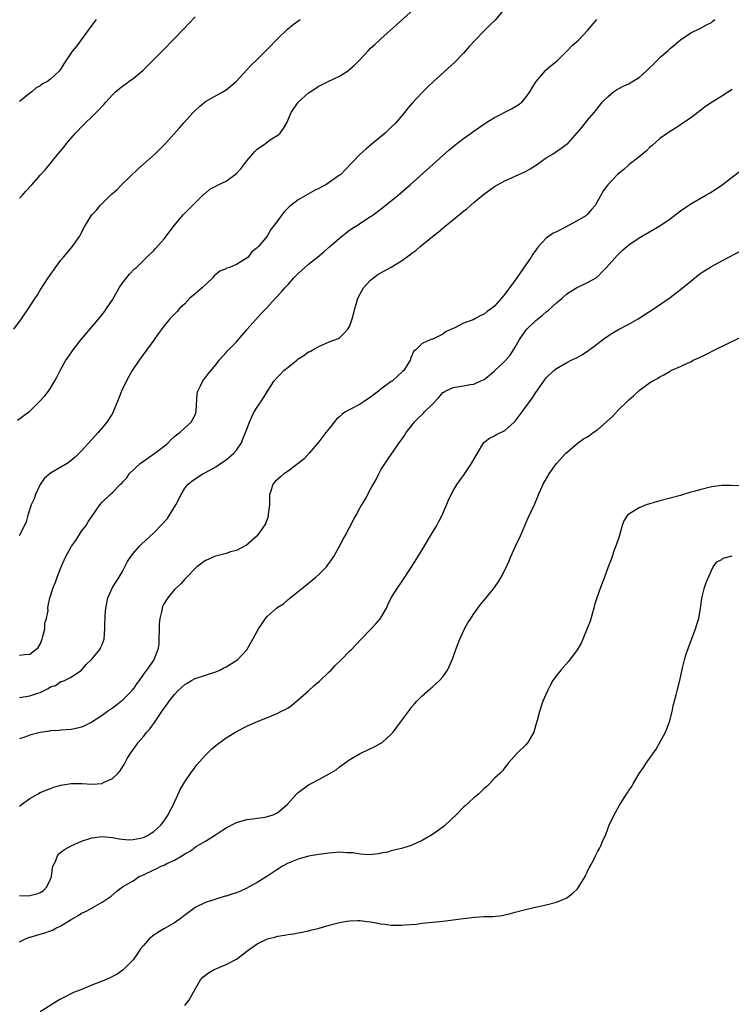
# Model space of a CAD drawing. Units: inches. Extents: x 2613000 to 2616000, y 1470000 to 1473000.
# Drawn here: x 2615005 to 2615143, y 1471860 to 1472051 of the extents above; entities that cross this region are included whole.
import ezdxf

# ---------------------------------------------------------------- set-up
doc = ezdxf.new("R2010")
doc.units = ezdxf.units.IN
doc.header["$MEASUREMENT"] = 0
doc.layers.add('LD26131470_10ft', color=60, linetype='Continuous')

msp = doc.modelspace()

# ---------------------------------------------------------------- linework, layer by layer
at = {"layer": 'LD26131470_10ft'}
for points, elevation in [([(2615004.62, 1471973.38), (2615006.82, 1471975), (2615007, 1471975.15), (2615008.89, 1471977), (2615009.88, 1471978.12), (2615010.59, 1471979), (2615011, 1471979.61), (2615011.86, 1471981), (2615012.26, 1471981.74), (2615012.87, 1471983), (2615013.98, 1471985), (2615014.4, 1471985.6), (2615015.38, 1471987), (2615016.97, 1471989), (2615020.62, 1471993.38), (2615021.51, 1471994.49), (2615021.88, 1471995), (2615023, 1471996.7), (2615024.32, 1471999), (2615025, 1472000.09), (2615026.29, 1472001.71), (2615027.3, 1472002.7), (2615027.63, 1472003), (2615029, 1472004.31), (2615029.67, 1472005), (2615031, 1472006.27), (2615031.36, 1472006.65), (2615033, 1472008.52), (2615035, 1472011.19), (2615036.75, 1472013.25), (2615037, 1472013.5), (2615039, 1472015.51), (2615040.77, 1472017.23), (2615041, 1472017.39), (2615041.88, 1472018.12), (2615043, 1472018.71), (2615043.5, 1472019), (2615045, 1472019.71), (2615046.77, 1472021), (2615047, 1472021.19), (2615047.89, 1472022.11), (2615049, 1472023.61), (2615050.2, 1472025), (2615050.56, 1472025.44), (2615051, 1472025.87), (2615052.62, 1472027), (2615053, 1472027.3), (2615053.94, 1472027.94), (2615055, 1472028.62), (2615055.5, 1472029), (2615056.14, 1472029.86), (2615056.78, 1472031), (2615057.62, 1472033), (2615059, 1472034.97), (2615061, 1472036.78), (2615061.28, 1472037), (2615063, 1472038.1), (2615063.59, 1472038.41), (2615064.79, 1472039), (2615067, 1472040.03), (2615068.51, 1472041), (2615069, 1472041.36), (2615069.86, 1472042.14), (2615070.72, 1472043), (2615072.59, 1472045), (2615073, 1472045.42), (2615073.83, 1472046.17), (2615074.69, 1472047), (2615075, 1472047.28), (2615078.03, 1472049.97), (2615081.36, 1472053)], 8780), ([(2615099, 1472053.16), (2615097.1, 1472050.9), (2615096.12, 1472049.88), (2615095, 1472048.79), (2615093.26, 1472047), (2615092.18, 1472045.82), (2615091, 1472044.48), (2615089.28, 1472042.72), (2615085.17, 1472039), (2615084.05, 1472037.95), (2615083, 1472036.88), (2615081.13, 1472034.87), (2615080.19, 1472033.81), (2615079.59, 1472033), (2615077.89, 1472031), (2615077, 1472030.13), (2615076.41, 1472029.59), (2615075.82, 1472029), (2615073, 1472026.64), (2615072.09, 1472025.91), (2615071, 1472024.9), (2615068.1, 1472021.9), (2615067.2, 1472021), (2615067, 1472020.83), (2615065, 1472019.4), (2615064.3, 1472019), (2615063.45, 1472018.55), (2615063, 1472018.27), (2615062.12, 1472017.88), (2615059, 1472016.07), (2615057.55, 1472015), (2615057.25, 1472014.75), (2615056.23, 1472013.77), (2615055.65, 1472013), (2615055, 1472012.06), (2615053.69, 1472010.31), (2615053, 1472009.14), (2615052.87, 1472009), (2615052.29, 1472008.29), (2615051.19, 1472007), (2615051.09, 1472006.91), (2615051, 1472006.8), (2615050.02, 1472005.98), (2615049.3, 1472005), (2615049, 1472004.78), (2615048.38, 1472004.38), (2615047, 1472003.54), (2615045.69, 1472003), (2615045.17, 1472002.83), (2615045, 1472002.74), (2615043.77, 1472002.23), (2615043, 1472001.62), (2615042.67, 1472001.33), (2615042.44, 1472001), (2615040.4, 1471999), (2615039, 1471997.87), (2615037.98, 1471997), (2615037, 1471995.96), (2615036.01, 1471995), (2615035.55, 1471994.45), (2615034.13, 1471993), (2615033, 1471991.66), (2615031.88, 1471990.12), (2615031, 1471988.87), (2615028.18, 1471985), (2615026.85, 1471983), (2615026.17, 1471981.84), (2615025.7, 1471981), (2615024.77, 1471979), (2615024.01, 1471977), (2615023.17, 1471975), (2615023, 1471974.71), (2615021.91, 1471973), (2615021, 1471971.89), (2615020.23, 1471971), (2615019, 1471969.64), (2615017, 1471967.48), (2615016.54, 1471967), (2615015.75, 1471966.25), (2615015, 1471965.58), (2615014.21, 1471965), (2615013, 1471964.28), (2615011, 1471963.13), (2615009.86, 1471962.14), (2615009, 1471960.92), (2615008.08, 1471959), (2615007.83, 1471958.17), (2615007.29, 1471957), (2615006.6, 1471955), (2615006.27, 1471953.73), (2615005.96, 1471953), (2615004.95, 1471951)], 8770), ([(2615003.88, 1471991), (2615005.37, 1471993), (2615006.02, 1471993.98), (2615006.77, 1471995), (2615008.05, 1471997), (2615008.44, 1471997.56), (2615009, 1471998.56), (2615009.69, 1471999.69), (2615010.55, 1472001), (2615010.75, 1472001.25), (2615011, 1472001.62), (2615011.6, 1472002.4), (2615011.96, 1472003), (2615013, 1472004.38), (2615013.5, 1472005), (2615015.17, 1472007), (2615016.61, 1472009), (2615016.77, 1472009.23), (2615017.66, 1472011), (2615018.87, 1472013), (2615019, 1472013.16), (2615019.91, 1472014.09), (2615020.65, 1472015), (2615021, 1472015.37), (2615022.84, 1472017.16), (2615023, 1472017.33), (2615023.9, 1472018.1), (2615024.77, 1472019), (2615027.95, 1472022.05), (2615031.26, 1472025), (2615033.26, 1472027), (2615035.97, 1472030.03), (2615036.81, 1472031), (2615038.62, 1472033), (2615039, 1472033.4), (2615039.83, 1472034.17), (2615041, 1472035.11), (2615044.39, 1472037), (2615045, 1472037.38), (2615046.98, 1472039), (2615049, 1472041.22), (2615049.84, 1472042.16), (2615051, 1472043.27), (2615053, 1472045.28), (2615055, 1472047.34), (2615056.89, 1472049.11), (2615057.98, 1472050.02), (2615059.36, 1472051)], 8790), ([(2615005, 1472016.38), (2615005.59, 1472017), (2615006.25, 1472017.75), (2615007.4, 1472019), (2615009, 1472020.84), (2615010.02, 1472021.98), (2615012.47, 1472025), (2615013.63, 1472026.37), (2615014.1, 1472027), (2615015.83, 1472029), (2615017.41, 1472030.59), (2615017.8, 1472031), (2615019, 1472032.15), (2615019.84, 1472033), (2615020.43, 1472033.57), (2615021, 1472034.24), (2615021.38, 1472034.62), (2615021.7, 1472035), (2615023, 1472036.43), (2615023.62, 1472037), (2615024.39, 1472037.61), (2615025, 1472038.15), (2615025.51, 1472038.49), (2615026.19, 1472039), (2615027, 1472039.59), (2615028.86, 1472041.14), (2615029.88, 1472042.12), (2615032.76, 1472045), (2615035, 1472047.29), (2615036.81, 1472049.19), (2615037.78, 1472050.22), (2615039, 1472051.54)], 8800), ([(2615005, 1471919.7), (2615007, 1471919.99), (2615008.53, 1471920.53), (2615009, 1471920.68), (2615010.56, 1471921.44), (2615011, 1471921.73), (2615011.95, 1471922.05), (2615013, 1471922.79), (2615013.19, 1471922.81), (2615013.69, 1471923), (2615015, 1471923.66), (2615017, 1471924.96), (2615017.92, 1471926.08), (2615019, 1471927.13), (2615020.55, 1471929), (2615020.71, 1471929.29), (2615021, 1471929.96), (2615021.37, 1471931), (2615021.53, 1471933), (2615021.51, 1471933.51), (2615021.56, 1471935.56), (2615021.71, 1471937), (2615022.12, 1471939), (2615023, 1471941), (2615023.8, 1471942.2), (2615024.29, 1471943), (2615025, 1471944.23), (2615025.94, 1471946.06), (2615026.53, 1471947), (2615027, 1471947.59), (2615028.24, 1471949), (2615028.62, 1471949.38), (2615031, 1471951.59), (2615032.7, 1471953.3), (2615033.63, 1471954.37), (2615034.07, 1471955), (2615035.29, 1471957), (2615036.31, 1471959), (2615037, 1471960.22), (2615037.66, 1471961), (2615038.39, 1471961.61), (2615039, 1471962.02), (2615040.51, 1471963), (2615041, 1471963.24), (2615043, 1471964.37), (2615043.92, 1471965), (2615045, 1471965.7), (2615046.54, 1471967), (2615047, 1471967.6), (2615047.98, 1471969), (2615048.24, 1471969.76), (2615048.8, 1471971), (2615049, 1471971.63), (2615049.52, 1471973), (2615049.98, 1471974.02), (2615050.46, 1471975), (2615051, 1471975.94), (2615052.25, 1471977.75), (2615053, 1471979.04), (2615054.32, 1471981), (2615055, 1471981.79), (2615055.6, 1471982.4), (2615056.2, 1471983), (2615057, 1471983.69), (2615058.69, 1471985), (2615059, 1471985.29), (2615060.06, 1471985.94), (2615061, 1471986.62), (2615061.27, 1471986.73), (2615061.79, 1471987), (2615063, 1471987.69), (2615065, 1471988.55), (2615066.76, 1471989.24), (2615067, 1471989.38), (2615067.84, 1471990.16), (2615068.59, 1471991), (2615069, 1471991.68), (2615069.45, 1471993), (2615069.78, 1471994.22), (2615069.93, 1471995), (2615070.3, 1471996.3), (2615070.54, 1471997), (2615071, 1471997.9), (2615071.63, 1471999), (2615073, 1472000.53), (2615073.55, 1472001), (2615074.41, 1472001.59), (2615075, 1472001.96), (2615077, 1472003.05), (2615079, 1472004.26), (2615080.6, 1472005.4), (2615081, 1472005.75), (2615081.74, 1472006.26), (2615082.54, 1472007), (2615085, 1472009), (2615086.15, 1472009.85), (2615087, 1472010.61), (2615087.23, 1472010.77), (2615087.47, 1472011), (2615090.53, 1472013.47), (2615091, 1472013.87), (2615091.64, 1472014.36), (2615092.33, 1472015), (2615093, 1472015.57), (2615094.88, 1472017.12), (2615097, 1472018.66), (2615097.57, 1472019), (2615099, 1472019.77), (2615101, 1472020.64), (2615103, 1472021.58), (2615103.91, 1472022.09), (2615105.15, 1472022.85), (2615107, 1472024.18), (2615108.34, 1472025), (2615109.93, 1472026.07), (2615111.09, 1472026.91), (2615111.21, 1472027), (2615113, 1472029.08), (2615113.9, 1472030.1), (2615115, 1472031.5), (2615116.3, 1472033), (2615116.64, 1472033.36), (2615117, 1472033.88), (2615117.49, 1472034.51), (2615117.83, 1472035), (2615119, 1472036.07), (2615120.06, 1472037), (2615120.64, 1472037.36), (2615121.94, 1472038.06), (2615123, 1472038.56), (2615123.28, 1472038.71), (2615125, 1472039.77), (2615126.39, 1472041), (2615127, 1472041.62), (2615127.72, 1472042.27), (2615128.44, 1472043), (2615129, 1472043.63), (2615130.64, 1472045), (2615131, 1472045.38), (2615133, 1472047.06), (2615135, 1472048.44), (2615136.73, 1472049.27), (2615137, 1472049.41), (2615138.06, 1472049.94), (2615139, 1472050.44), (2615139.3, 1472050.7), (2615139.68, 1472051)], 8750), ([(2615019.85, 1472051), (2615019, 1472049.92), (2615016.08, 1472045.92), (2615015.32, 1472045), (2615015, 1472044.55), (2615013.58, 1472042.42), (2615013, 1472041.42), (2615012.68, 1472041), (2615011, 1472039.43), (2615010.4, 1472039), (2615009.48, 1472038.52), (2615009, 1472038.13), (2615008.24, 1472037.76), (2615007.36, 1472037), (2615007, 1472036.76), (2615005.58, 1472035.58), (2615005, 1472035.12)], 8810), ([(2615005, 1471927.88), (2615006, 1471928), (2615007, 1471928.1), (2615008.18, 1471929), (2615008.59, 1471929.41), (2615009, 1471930.05), (2615009.37, 1471931), (2615009.54, 1471931.54), (2615009.88, 1471933), (2615009.91, 1471934.09), (2615010.24, 1471935), (2615010.53, 1471936.53), (2615010.49, 1471937), (2615010.56, 1471937.44), (2615010.87, 1471939), (2615011, 1471939.34), (2615011.49, 1471941), (2615011.96, 1471942.04), (2615012.28, 1471943), (2615013.1, 1471945), (2615013.68, 1471946.32), (2615013.95, 1471947), (2615015.07, 1471949), (2615015.88, 1471950.12), (2615017, 1471951.89), (2615017.9, 1471953), (2615018.3, 1471953.7), (2615019, 1471954.77), (2615019.59, 1471955.59), (2615020.56, 1471957), (2615021, 1471957.5), (2615022.57, 1471959), (2615023, 1471959.38), (2615024.57, 1471961), (2615024.81, 1471961.19), (2615025, 1471961.44), (2615025.76, 1471962.24), (2615026.22, 1471963), (2615028.38, 1471965), (2615029, 1471965.47), (2615031.23, 1471967), (2615033, 1471968.39), (2615033.8, 1471969), (2615034.36, 1471969.64), (2615035, 1471970.22), (2615035.42, 1471970.58), (2615036.06, 1471971), (2615037, 1471971.9), (2615038.22, 1471973), (2615039, 1471974.46), (2615039.19, 1471975), (2615039.23, 1471975.23), (2615039.42, 1471978.58), (2615039.52, 1471979), (2615040.03, 1471980.03), (2615040.48, 1471981), (2615040.72, 1471981.28), (2615041, 1471981.68), (2615041.58, 1471982.42), (2615043, 1471984.15), (2615043.67, 1471985), (2615045, 1471986.5), (2615045.22, 1471986.78), (2615047, 1471988.6), (2615048.11, 1471989.89), (2615049, 1471990.87), (2615049.1, 1471991), (2615051.88, 1471994.12), (2615052.75, 1471995), (2615054.58, 1471997), (2615055.73, 1471998.27), (2615056.36, 1471999), (2615057, 1471999.68), (2615058.15, 1472001), (2615058.6, 1472001.4), (2615059, 1472001.81), (2615060.26, 1472003), (2615061, 1472003.62), (2615062.72, 1472005), (2615063.97, 1472006.03), (2615065.06, 1472006.94), (2615067, 1472008.64), (2615068.29, 1472009.71), (2615069, 1472010.24), (2615070.15, 1472011), (2615073, 1472012.82), (2615073.26, 1472013), (2615074.26, 1472013.74), (2615075.39, 1472014.61), (2615078.33, 1472017), (2615080.66, 1472019), (2615088.23, 1472025.77), (2615089.32, 1472026.68), (2615091, 1472027.98), (2615092.48, 1472029), (2615092.78, 1472029.22), (2615095.13, 1472030.87), (2615095.33, 1472031), (2615097, 1472032.01), (2615100.31, 1472033.7), (2615101.56, 1472034.44), (2615102.26, 1472035), (2615103, 1472035.81), (2615103.86, 1472037), (2615104.26, 1472037.74), (2615105.03, 1472039), (2615106.87, 1472041.13), (2615107, 1472041.23), (2615107.94, 1472042.06), (2615109.11, 1472043), (2615111.16, 1472045), (2615112.06, 1472045.94), (2615113.23, 1472047), (2615115, 1472048.85), (2615116.84, 1472051)], 8760), ([(2615143, 1472037.47), (2615141, 1472036.14), (2615139.15, 1472035), (2615137.88, 1472034.12), (2615136.36, 1472033), (2615135, 1472031.97), (2615133, 1472030.61), (2615132.04, 1472029.96), (2615131, 1472029.33), (2615130.51, 1472029), (2615129, 1472027.92), (2615127.45, 1472026.55), (2615127, 1472026.18), (2615126.42, 1472025.58), (2615125, 1472024.42), (2615123, 1472022.85), (2615122.03, 1472021.97), (2615120.84, 1472021), (2615118.96, 1472019), (2615118.11, 1472017.89), (2615116.47, 1472015), (2615115.77, 1472014.23), (2615115, 1472013.33), (2615114.67, 1472013), (2615113, 1472012.02), (2615110.77, 1472010.77), (2615109, 1472009.88), (2615108.37, 1472009.63), (2615107.44, 1472009), (2615107, 1472008.65), (2615105.48, 1472007), (2615105.26, 1472006.74), (2615105, 1472006.35), (2615104.44, 1472005.56), (2615104.1, 1472005), (2615101, 1472000.53), (2615099.89, 1471999), (2615099.5, 1471998.5), (2615099, 1471997.79), (2615098.34, 1471997), (2615097, 1471995.49), (2615096.39, 1471995), (2615095.57, 1471994.43), (2615095, 1471993.91), (2615094.34, 1471993.66), (2615093.19, 1471993), (2615092.83, 1471992.83), (2615091, 1471992.18), (2615089.3, 1471991.3), (2615089, 1471991.17), (2615088.69, 1471991), (2615087.51, 1471990.49), (2615087, 1471990.09), (2615085.17, 1471989.17), (2615085, 1471989.11), (2615084.9, 1471989.1), (2615084.66, 1471989), (2615083, 1471988.24), (2615081.78, 1471987), (2615081.33, 1471986.67), (2615080.73, 1471985.27), (2615080.64, 1471985), (2615080.17, 1471984.17), (2615079.41, 1471983), (2615079.18, 1471982.82), (2615077.23, 1471981), (2615077, 1471980.87), (2615075, 1471979.4), (2615074.54, 1471979), (2615073, 1471977.83), (2615071.74, 1471977), (2615071, 1471976.53), (2615069, 1471975.5), (2615068.11, 1471975), (2615067.46, 1471974.54), (2615067, 1471974.08), (2615066.42, 1471973.58), (2615065.93, 1471973), (2615065, 1471971.77), (2615064.35, 1471971), (2615063, 1471969.24), (2615061.1, 1471967), (2615060.1, 1471965.9), (2615059, 1471965), (2615057, 1471963.51), (2615056.22, 1471963), (2615055.57, 1471962.43), (2615054.49, 1471961.51), (2615054.06, 1471961), (2615053.68, 1471959.68), (2615053.41, 1471959), (2615053.41, 1471957.41), (2615053.39, 1471957), (2615053.19, 1471955.19), (2615053.19, 1471955), (2615053.16, 1471954.84), (2615053, 1471954.43), (2615052.66, 1471953.34), (2615051, 1471950.98), (2615048.87, 1471949.13), (2615048.57, 1471949), (2615047, 1471948.18), (2615045.89, 1471947.89), (2615045, 1471947.55), (2615043, 1471947.08), (2615042.77, 1471947), (2615041.56, 1471946.44), (2615041, 1471946.22), (2615040.32, 1471945.68), (2615039.37, 1471945), (2615039, 1471944.67), (2615037.42, 1471943), (2615037, 1471942.61), (2615036.26, 1471941.74), (2615035, 1471940.63), (2615033.73, 1471939), (2615033.43, 1471938.57), (2615033, 1471937.88), (2615032.71, 1471937.29), (2615032.6, 1471937), (2615032.54, 1471936.54), (2615032.16, 1471935), (2615032.03, 1471933.97), (2615032.04, 1471933), (2615032, 1471931), (2615031.96, 1471930.04), (2615031.82, 1471929), (2615031.03, 1471927), (2615029.6, 1471925), (2615029, 1471924.2), (2615028.19, 1471923), (2615027.67, 1471922.33), (2615027, 1471921.33), (2615026.85, 1471921.15), (2615026.75, 1471921), (2615025, 1471919.22), (2615024.76, 1471919), (2615023.78, 1471918.22), (2615023, 1471917.66), (2615022.03, 1471917), (2615021, 1471916.23), (2615019, 1471914.94), (2615017.7, 1471914.3), (2615017, 1471913.92), (2615016.24, 1471913.76), (2615015, 1471913.47), (2615013, 1471913.37), (2615012.67, 1471913.33), (2615011, 1471913.24), (2615010.81, 1471913.19), (2615009, 1471912.92), (2615007, 1471912.38), (2615006.01, 1471912.01), (2615005, 1471911.67)], 8740), ([(2615005, 1471898.68), (2615005.4, 1471899), (2615007, 1471900.13), (2615008.48, 1471901), (2615009, 1471901.28), (2615011, 1471902.1), (2615011.68, 1471902.32), (2615013, 1471902.72), (2615015, 1471903.04), (2615017.04, 1471903.04), (2615019.08, 1471902.92), (2615021, 1471903.06), (2615021.16, 1471903.16), (2615023, 1471904.01), (2615024.07, 1471905), (2615024.5, 1471905.5), (2615025, 1471906.36), (2615025.25, 1471906.75), (2615025.37, 1471907), (2615025.88, 1471907.88), (2615026.56, 1471909), (2615026.76, 1471909.24), (2615027.6, 1471910.4), (2615028.01, 1471911), (2615029, 1471912.17), (2615029.67, 1471913), (2615030.29, 1471913.71), (2615031.14, 1471914.86), (2615032.58, 1471917), (2615032.77, 1471917.23), (2615033, 1471917.64), (2615033.59, 1471918.41), (2615033.96, 1471919), (2615035, 1471920.29), (2615035.66, 1471921), (2615036.4, 1471921.6), (2615037, 1471922.19), (2615037.5, 1471922.5), (2615038.33, 1471923), (2615039, 1471923.37), (2615041, 1471924.05), (2615043, 1471924.68), (2615043.81, 1471925), (2615044.57, 1471925.43), (2615045, 1471925.64), (2615047.1, 1471926.9), (2615047.23, 1471927), (2615049, 1471928.91), (2615050.18, 1471931), (2615051.27, 1471933), (2615051.99, 1471934.01), (2615052.61, 1471935), (2615053, 1471935.43), (2615054.75, 1471937), (2615055, 1471937.19), (2615056.14, 1471937.86), (2615057, 1471938.65), (2615057.21, 1471938.79), (2615057.39, 1471939), (2615059, 1471940.21), (2615059.93, 1471941), (2615061, 1471941.83), (2615062.42, 1471943), (2615063, 1471943.54), (2615064.47, 1471945), (2615064.68, 1471945.32), (2615065, 1471945.73), (2615065.87, 1471947), (2615066.99, 1471948.99), (2615067.66, 1471950.34), (2615068.06, 1471951), (2615069.74, 1471954.26), (2615070.19, 1471955), (2615071, 1471956.49), (2615071.94, 1471958.06), (2615073, 1471960.04), (2615074.06, 1471961.94), (2615074.57, 1471963), (2615075, 1471963.79), (2615076.25, 1471965.75), (2615078.53, 1471969), (2615078.74, 1471969.26), (2615079, 1471969.61), (2615079.56, 1471970.44), (2615079.91, 1471971), (2615081, 1471972.4), (2615081.44, 1471973), (2615082.2, 1471973.8), (2615083, 1471974.49), (2615083.25, 1471974.75), (2615083.46, 1471975), (2615085, 1471976.5), (2615086.19, 1471977.81), (2615087, 1471978.73), (2615087.16, 1471978.84), (2615087.43, 1471979), (2615089, 1471979.76), (2615091, 1471980.07), (2615092.3, 1471980.3), (2615093, 1471980.39), (2615094.37, 1471981), (2615095, 1471981.31), (2615095.95, 1471982.05), (2615097, 1471982.94), (2615099, 1471984.83), (2615100, 1471986), (2615101, 1471987.53), (2615101.82, 1471989), (2615103, 1471990.7), (2615103.24, 1471991), (2615105, 1471992.69), (2615106.26, 1471993.74), (2615107, 1471994.39), (2615107.36, 1471994.64), (2615109, 1471996.12), (2615110.1, 1471997), (2615111, 1471997.85), (2615111.69, 1471998.31), (2615112.85, 1471999), (2615113, 1471999.11), (2615115, 1472000.04), (2615116.67, 1472001), (2615116.86, 1472001.14), (2615117, 1472001.25), (2615117.85, 1472002.15), (2615118.68, 1472003), (2615120.72, 1472005.28), (2615121.72, 1472006.28), (2615122.56, 1472007), (2615123, 1472007.35), (2615125, 1472008.72), (2615129, 1472011.04), (2615131, 1472012.42), (2615133, 1472013.94), (2615135, 1472015.29), (2615137.95, 1472017), (2615138.61, 1472017.39), (2615139.83, 1472018.17), (2615141.06, 1472019), (2615145, 1472022.01)], 8730), ([(2615005, 1471881.34), (2615006.69, 1471881.31), (2615007, 1471881.32), (2615008.34, 1471881.66), (2615009, 1471881.91), (2615009.65, 1471882.35), (2615010.32, 1471883), (2615011, 1471884.51), (2615011.17, 1471885), (2615011.38, 1471886.62), (2615011.48, 1471887), (2615011.95, 1471887.95), (2615012.35, 1471889), (2615012.61, 1471889.39), (2615013, 1471889.76), (2615013.72, 1471890.28), (2615015, 1471890.98), (2615017, 1471891.88), (2615019, 1471892.53), (2615021, 1471892.75), (2615023, 1471892.57), (2615024.31, 1471892.31), (2615026.13, 1471892.13), (2615027, 1471892.18), (2615028.44, 1471892.44), (2615029, 1471892.6), (2615029.81, 1471893), (2615031, 1471893.72), (2615032.37, 1471895), (2615033, 1471895.79), (2615033.82, 1471897), (2615034.18, 1471897.82), (2615034.83, 1471899), (2615035, 1471899.44), (2615035.75, 1471901), (2615036.12, 1471901.88), (2615037, 1471903.36), (2615038.14, 1471905), (2615039, 1471906.18), (2615039.36, 1471906.64), (2615041, 1471908.54), (2615041.46, 1471909), (2615042.25, 1471909.75), (2615043, 1471910.4), (2615043.34, 1471910.66), (2615045, 1471911.9), (2615047, 1471913.13), (2615049, 1471914.15), (2615050.88, 1471915), (2615053, 1471915.83), (2615055, 1471916.65), (2615055.62, 1471917), (2615056.55, 1471917.45), (2615057, 1471917.71), (2615057.76, 1471918.24), (2615059, 1471919.24), (2615061, 1471921), (2615062.03, 1471921.97), (2615063.11, 1471922.89), (2615065, 1471924.66), (2615065.35, 1471925), (2615066.14, 1471925.86), (2615067.3, 1471927), (2615069, 1471928.74), (2615069.28, 1471929), (2615071.08, 1471930.92), (2615073, 1471932.87), (2615074.03, 1471933.97), (2615074.91, 1471935), (2615075, 1471935.12), (2615076.05, 1471937), (2615076.33, 1471937.67), (2615077, 1471939), (2615078.25, 1471941), (2615079, 1471942.04), (2615081, 1471945.04), (2615083, 1471948.3), (2615085, 1471951.63), (2615085.8, 1471953), (2615086.23, 1471953.77), (2615086.86, 1471955), (2615088.1, 1471957.9), (2615088.6, 1471959), (2615089, 1471959.72), (2615089.76, 1471961), (2615090.27, 1471961.73), (2615091.12, 1471962.88), (2615092.55, 1471965), (2615093.67, 1471967), (2615094.95, 1471969.05), (2615096.05, 1471969.95), (2615097, 1471970.34), (2615097.4, 1471970.6), (2615099, 1471971.38), (2615100.82, 1471973), (2615101, 1471973.2), (2615102.37, 1471975), (2615103, 1471975.9), (2615103.82, 1471977), (2615104.31, 1471977.69), (2615105, 1471978.78), (2615107, 1471981.62), (2615108.47, 1471983), (2615109, 1471983.42), (2615111, 1471984.54), (2615111.87, 1471985), (2615113, 1471985.56), (2615113.92, 1471986.08), (2615115, 1471986.76), (2615117, 1471988.25), (2615117.97, 1471989), (2615119, 1471989.76), (2615119.76, 1471990.24), (2615121.03, 1471990.96), (2615123, 1471991.97), (2615124.82, 1471993), (2615127.91, 1471995), (2615131, 1471997.18), (2615133, 1471998.68), (2615135, 1472000.34), (2615136.48, 1472001.52), (2615137, 1472001.91), (2615137.66, 1472002.34), (2615139, 1472003.16), (2615141, 1472004.24), (2615149, 1472008.46)], 8720), ([(2615005, 1471872.39), (2615006.29, 1471873), (2615006.81, 1471873.19), (2615009.9, 1471874.1), (2615011, 1471874.5), (2615011.37, 1471874.63), (2615012.04, 1471875), (2615013, 1471875.47), (2615014.34, 1471876.34), (2615015, 1471876.73), (2615016.49, 1471877.51), (2615017, 1471877.9), (2615017.78, 1471878.22), (2615019, 1471878.9), (2615019.2, 1471879), (2615021, 1471880.04), (2615022.76, 1471881.24), (2615023.84, 1471882.16), (2615024.96, 1471883), (2615027, 1471884.22), (2615028.19, 1471885), (2615029, 1471885.34), (2615031, 1471886.31), (2615031.47, 1471886.53), (2615032.41, 1471887), (2615033, 1471887.24), (2615033.53, 1471887.54), (2615035, 1471888.21), (2615036.77, 1471889.23), (2615037, 1471889.45), (2615038.04, 1471889.96), (2615039, 1471890.73), (2615039.19, 1471890.81), (2615041, 1471891.87), (2615042.93, 1471893.07), (2615044.12, 1471893.88), (2615045, 1471894.44), (2615047, 1471895.5), (2615049, 1471896.06), (2615050.19, 1471896.19), (2615051, 1471896.33), (2615052.55, 1471896.55), (2615053, 1471896.66), (2615054.1, 1471897), (2615055, 1471897.45), (2615055.85, 1471898.15), (2615056.81, 1471899), (2615058.65, 1471901), (2615059, 1471901.29), (2615061, 1471902.79), (2615061.35, 1471903), (2615063, 1471903.84), (2615065, 1471904.9), (2615066.3, 1471905.7), (2615067, 1471906.28), (2615067.44, 1471906.56), (2615069, 1471907.72), (2615071, 1471908.86), (2615073.81, 1471910.19), (2615075, 1471910.82), (2615075.11, 1471910.89), (2615075.25, 1471911), (2615077, 1471912.6), (2615077.34, 1471913), (2615078.05, 1471913.95), (2615079, 1471915.19), (2615080.31, 1471917), (2615081, 1471917.87), (2615081.51, 1471918.49), (2615081.97, 1471919), (2615083, 1471920.01), (2615084.57, 1471921.43), (2615085, 1471921.78), (2615085.63, 1471922.37), (2615086.37, 1471923), (2615087, 1471923.72), (2615087.87, 1471925), (2615088.8, 1471927), (2615089, 1471927.51), (2615089.51, 1471929), (2615089.85, 1471929.85), (2615090.27, 1471931), (2615091.21, 1471933), (2615091.85, 1471934.15), (2615092.38, 1471935), (2615093, 1471935.92), (2615093.79, 1471937), (2615094.31, 1471937.69), (2615095.38, 1471939), (2615096.99, 1471941.01), (2615097.8, 1471942.2), (2615098.29, 1471943), (2615099, 1471944.36), (2615099.83, 1471946.17), (2615100.15, 1471947), (2615101.06, 1471949), (2615102.01, 1471951), (2615103.53, 1471954.47), (2615104.79, 1471957.21), (2615105.4, 1471958.6), (2615105.54, 1471959), (2615105.96, 1471959.96), (2615106.44, 1471961), (2615107.55, 1471963), (2615109, 1471964.99), (2615110.84, 1471967), (2615111, 1471967.16), (2615113, 1471968.86), (2615114.24, 1471969.76), (2615115, 1471970.2), (2615115.47, 1471970.53), (2615116.11, 1471971), (2615117, 1471971.62), (2615119.87, 1471974.13), (2615121, 1471975.38), (2615122.66, 1471977), (2615123, 1471977.37), (2615123.89, 1471978.11), (2615125, 1471979.16), (2615127, 1471980.61), (2615127.63, 1471981), (2615128.53, 1471981.47), (2615129, 1471981.8), (2615129.81, 1471982.19), (2615131, 1471982.92), (2615131.14, 1471983), (2615133, 1471983.81), (2615134.52, 1471984.52), (2615135, 1471984.73), (2615135.5, 1471985), (2615136.54, 1471985.46), (2615137.91, 1471986.09), (2615139.65, 1471987), (2615142.3, 1471988.29), (2615145, 1471989.6)], 8710), ([(2615144.66, 1471960.66), (2615142.78, 1471960.78), (2615141, 1471960.76), (2615139, 1471960.48), (2615137, 1471960), (2615135.58, 1471959.58), (2615135, 1471959.43), (2615133, 1471958.83), (2615131, 1471958.29), (2615129, 1471957.77), (2615128.38, 1471957.62), (2615127, 1471957.21), (2615126.35, 1471957), (2615125, 1471956.45), (2615123.51, 1471955.51), (2615123, 1471955.23), (2615122.73, 1471955), (2615122.06, 1471953.94), (2615121.7, 1471953), (2615121.13, 1471950.87), (2615120.64, 1471949.36), (2615120.2, 1471948.2), (2615119.78, 1471947), (2615119.59, 1471946.41), (2615119.03, 1471945), (2615118.28, 1471943), (2615117.5, 1471941), (2615116.81, 1471939), (2615116.39, 1471937.61), (2615116.23, 1471937), (2615115.51, 1471934.49), (2615114.97, 1471933.03), (2615114.11, 1471931), (2615113.77, 1471930.23), (2615113, 1471928.91), (2615111.35, 1471926.65), (2615109.84, 1471925), (2615109, 1471923.94), (2615108.31, 1471923), (2615107.87, 1471922.13), (2615107.23, 1471921), (2615106.37, 1471919), (2615105.69, 1471917), (2615105.25, 1471915.25), (2615105.12, 1471914.88), (2615105, 1471914.37), (2615104.58, 1471913), (2615103.43, 1471911), (2615103, 1471910.48), (2615101.43, 1471909), (2615099.67, 1471907), (2615099.39, 1471906.61), (2615099, 1471906.17), (2615098.51, 1471905.49), (2615098.03, 1471905), (2615097, 1471904.05), (2615096.03, 1471903), (2615095.51, 1471902.49), (2615095, 1471902.06), (2615093.88, 1471901), (2615093, 1471900.26), (2615091.29, 1471898.71), (2615091, 1471898.47), (2615089.57, 1471897), (2615087.47, 1471895), (2615087.24, 1471894.76), (2615085.62, 1471893.62), (2615085, 1471893.16), (2615083, 1471892.02), (2615081, 1471891.12), (2615080.65, 1471891), (2615079, 1471890.48), (2615077.83, 1471890.17), (2615077, 1471889.98), (2615076.24, 1471889.76), (2615075, 1471889.52), (2615074.58, 1471889.42), (2615072.75, 1471889.25), (2615071, 1471889.36), (2615069.6, 1471889.6), (2615069, 1471889.62), (2615068.38, 1471889.62), (2615067, 1471889.74), (2615066.34, 1471889.66), (2615065, 1471889.58), (2615064.51, 1471889.49), (2615063, 1471889.29), (2615061, 1471888.94), (2615059, 1471888.4), (2615057.97, 1471887.97), (2615057, 1471887.61), (2615055.92, 1471887), (2615055.35, 1471886.65), (2615055, 1471886.44), (2615052.91, 1471885), (2615051, 1471883.88), (2615049.45, 1471883), (2615049, 1471882.76), (2615047.79, 1471882.21), (2615047, 1471881.88), (2615046.32, 1471881.68), (2615045, 1471881.24), (2615044.8, 1471881.2), (2615043, 1471880.66), (2615042.47, 1471880.47), (2615041, 1471879.99), (2615039.05, 1471879), (2615036.72, 1471877.28), (2615036.36, 1471877), (2615035, 1471876.07), (2615033.05, 1471874.95), (2615031.81, 1471874.19), (2615031, 1471873.65), (2615030.19, 1471873), (2615029, 1471871.65), (2615028.46, 1471871), (2615027.87, 1471870.13), (2615027, 1471868.91), (2615025.15, 1471867), (2615025.07, 1471866.93), (2615023.9, 1471866.1), (2615023, 1471865.64), (2615022.59, 1471865.41), (2615021, 1471864.75), (2615019, 1471863.96), (2615017.23, 1471863.23), (2615015.46, 1471862.54), (2615013.6, 1471861.6), (2615012.79, 1471861.21), (2615009, 1471858.8)], 8700), ([(2615037, 1471860.05), (2615037.81, 1471861), (2615039, 1471863.19), (2615040.07, 1471865), (2615040.49, 1471865.51), (2615041.6, 1471866.4), (2615042.67, 1471867), (2615043, 1471867.15), (2615045, 1471867.97), (2615047, 1471869), (2615048.15, 1471869.85), (2615049, 1471870.55), (2615051, 1471872.02), (2615053, 1471872.94), (2615054.64, 1471873.36), (2615055, 1471873.48), (2615056.35, 1471873.65), (2615057, 1471873.81), (2615058.07, 1471873.93), (2615059, 1471874.11), (2615059.72, 1471874.28), (2615061, 1471874.52), (2615061.35, 1471874.65), (2615063.02, 1471875.02), (2615065, 1471875.58), (2615067, 1471876.12), (2615068.37, 1471876.37), (2615069, 1471876.47), (2615070.5, 1471876.5), (2615071, 1471876.5), (2615072.34, 1471876.34), (2615073, 1471876.23), (2615074.06, 1471876.06), (2615075, 1471875.87), (2615075.79, 1471875.79), (2615077, 1471875.63), (2615079, 1471875.62), (2615079.65, 1471875.65), (2615081.83, 1471875.83), (2615083, 1471875.97), (2615087, 1471876.39), (2615089, 1471876.62), (2615090.91, 1471876.91), (2615093.18, 1471877.18), (2615095, 1471877.26), (2615096.7, 1471877.3), (2615098.5, 1471877.5), (2615100.11, 1471877.89), (2615101, 1471878.15), (2615103, 1471878.67), (2615104.64, 1471879), (2615107, 1471879.52), (2615109, 1471880.08), (2615111, 1471880.9), (2615112.18, 1471881.82), (2615113, 1471882.6), (2615113.18, 1471882.82), (2615114.52, 1471885), (2615114.66, 1471885.34), (2615115, 1471886.01), (2615115.31, 1471886.69), (2615115.51, 1471887), (2615116.08, 1471888.08), (2615116.53, 1471889), (2615116.71, 1471889.29), (2615117, 1471889.91), (2615117.39, 1471890.61), (2615117.58, 1471891), (2615117.97, 1471891.97), (2615118.46, 1471893), (2615119, 1471894.45), (2615119.22, 1471895), (2615120.17, 1471897), (2615120.47, 1471897.53), (2615121.17, 1471898.83), (2615122.55, 1471901), (2615122.75, 1471901.25), (2615123, 1471901.7), (2615123.56, 1471902.44), (2615123.87, 1471903), (2615125.02, 1471905), (2615125.85, 1471906.15), (2615126.36, 1471907), (2615128.31, 1471909.69), (2615129.03, 1471911), (2615130.09, 1471913), (2615130.36, 1471913.64), (2615130.89, 1471915), (2615131.43, 1471917), (2615131.69, 1471918.31), (2615132.19, 1471920.19), (2615132.37, 1471921), (2615132.87, 1471923), (2615133.42, 1471925.42), (2615133.81, 1471927), (2615134.13, 1471928.13), (2615134.41, 1471929), (2615134.59, 1471929.41), (2615135.25, 1471931.25), (2615135.94, 1471933), (2615136.2, 1471933.8), (2615136.54, 1471935), (2615136.86, 1471937), (2615137.12, 1471938.88), (2615137.22, 1471939.22), (2615137.69, 1471941), (2615138.01, 1471941.99), (2615139, 1471944.3), (2615139.37, 1471945), (2615140.02, 1471945.98), (2615141, 1471946.41), (2615141.3, 1471946.7), (2615143, 1471947.14)], 8690)]:
    msp.add_lwpolyline(points, dxfattribs=dict(at, elevation=elevation))

doc.saveas('drawing.dxf')
